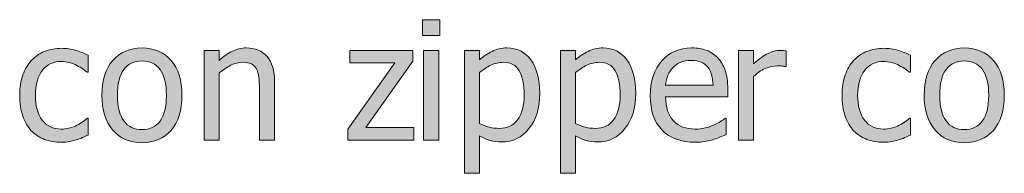
# Model space of a CAD drawing. Units: inches. Extents: x -222 to 3509, y -590 to 899.
# Drawn here: x 781 to 853, y 152 to 163 of the extents above; entities that cross this region are included whole.
import ezdxf

# ---------------------------------------------------------------- set-up
doc = ezdxf.new("R2010")
doc.units = ezdxf.units.IN
doc.header["$MEASUREMENT"] = 0
doc.layers.add('Capa 1', color=7, linetype='Continuous')

# ---------------------------------------------------------------- blocks, each defined once
blk = doc.blocks.new('block 2')
at = {"layer": 'Capa 1', "true_color": 0x505050}
h = blk.add_hatch(color=251, dxfattribs=at)
h.dxf.hatch_style = 2
h.paths.add_polyline_path([(809.885, 155.1), (806.381, 155.1), (809.82, 159.939), (809.82, 160.725), (805.215, 160.725), (805.215, 159.816), (808.496, 159.816), (805.074, 154.994), (805.074, 154.18), (809.885, 154.18)])
h.paths.add_polyline_path([(811.705, 160.725), (810.604, 160.725), (810.604, 154.18), (811.705, 154.18)])
h.paths.add_polyline_path([(811.781, 162.963), (810.527, 162.963), (810.527, 161.82), (811.781, 161.82)])
h = blk.add_hatch(color=251, dxfattribs=at)
h.dxf.hatch_style = 2
edge = h.paths.add_edge_path()
edge.add_spline(control_points=[(784.76, 154.077), (784.908, 154.106), (785.076, 154.148), (785.264, 154.203), (785.396, 154.238), (785.545, 154.292), (785.709, 154.364), (785.873, 154.437), (786.01, 154.498), (786.119, 154.549), (786.119, 154.549), (786.119, 155.785), (786.119, 155.785), (786.119, 155.785), (786.055, 155.785), (786.055, 155.785), (785.805, 155.551), (785.518, 155.359), (785.193, 155.211), (784.869, 155.062), (784.527, 154.988), (784.168, 154.988), (783.574, 154.988), (783.111, 155.204), (782.777, 155.636), (782.443, 156.067), (782.275, 156.67), (782.275, 157.443), (782.275, 158.232), (782.449, 158.843), (782.795, 159.274), (783.141, 159.706), (783.598, 159.922), (784.168, 159.922), (784.359, 159.922), (784.559, 159.893), (784.766, 159.834), (784.973, 159.775), (785.152, 159.707), (785.305, 159.629), (785.48, 159.539), (785.631, 159.451), (785.754, 159.365), (785.877, 159.279), (785.977, 159.203), (786.055, 159.137), (786.055, 159.137), (786.119, 159.137), (786.119, 159.137), (786.119, 159.137), (786.119, 160.373), (786.119, 160.373), (785.857, 160.506), (785.561, 160.623), (785.227, 160.725), (784.893, 160.826), (784.545, 160.877), (784.186, 160.877), (783.744, 160.877), (783.332, 160.8), (782.947, 160.646), (782.562, 160.491), (782.24, 160.271), (781.982, 159.986), (781.725, 159.701), (781.52, 159.35), (781.365, 158.932), (781.211, 158.514), (781.133, 158.018), (781.133, 157.443), (781.133, 156.865), (781.207, 156.362), (781.355, 155.935), (781.504, 155.507), (781.713, 155.152), (781.982, 154.871), (782.252, 154.59), (782.574, 154.38), (782.949, 154.241), (783.324, 154.103), (783.736, 154.033), (784.186, 154.033), (784.42, 154.033), (784.611, 154.048), (784.76, 154.077), (784.76, 154.077), (784.76, 154.077), (784.76, 154.077)], knot_values=[0, 0, 0, 0, 1, 1, 1, 2, 2, 2, 3, 3, 3, 4, 4, 4, 5, 5, 5, 6, 6, 6, 7, 7, 7, 8, 8, 8, 9, 9, 9, 10, 10, 10, 11, 11, 11, 12, 12, 12, 13, 13, 13, 14, 14, 14, 15, 15, 15, 16, 16, 16, 17, 17, 17, 18, 18, 18, 19, 19, 19, 20, 20, 20, 21, 21, 21, 22, 22, 22, 23, 23, 23, 24, 24, 24, 25, 25, 25, 26, 26, 26, 27, 27, 27, 28, 28, 28, 29, 29, 29, 29], degree=3, periodic=1)
edge = h.paths.add_edge_path()
edge.add_spline(control_points=[(792.178, 160.001), (791.646, 160.604), (790.939, 160.906), (790.057, 160.906), (789.178, 160.906), (788.469, 160.604), (787.932, 159.998), (787.395, 159.393), (787.127, 158.543), (787.127, 157.449), (787.127, 156.387), (787.387, 155.546), (787.908, 154.927), (788.43, 154.308), (789.146, 153.998), (790.057, 153.998), (790.939, 153.998), (791.646, 154.298), (792.178, 154.897), (792.709, 155.497), (792.975, 156.348), (792.975, 157.449), (792.975, 158.547), (792.709, 159.397), (792.178, 160.001), (792.178, 160.001), (792.178, 160.001), (792.178, 160.001)], knot_values=[0, 0, 0, 0, 1, 1, 1, 2, 2, 2, 3, 3, 3, 4, 4, 4, 5, 5, 5, 6, 6, 6, 7, 7, 7, 8, 8, 8, 9, 9, 9, 9], degree=3, periodic=1)
edge = h.paths.add_edge_path()
edge.add_spline(control_points=[(791.371, 155.571), (791.061, 155.155), (790.623, 154.947), (790.057, 154.947), (789.482, 154.947), (789.039, 155.159), (788.729, 155.583), (788.418, 156.007), (788.264, 156.629), (788.264, 157.449), (788.264, 158.297), (788.418, 158.927), (788.729, 159.339), (789.039, 159.751), (789.482, 159.957), (790.057, 159.957), (790.627, 159.957), (791.066, 159.751), (791.375, 159.339), (791.684, 158.927), (791.838, 158.297), (791.838, 157.449), (791.838, 156.613), (791.682, 155.987), (791.371, 155.571), (791.371, 155.571), (791.371, 155.571), (791.371, 155.571)], knot_values=[0, 0, 0, 0, 1, 1, 1, 2, 2, 2, 3, 3, 3, 4, 4, 4, 5, 5, 5, 6, 6, 6, 7, 7, 7, 8, 8, 8, 9, 9, 9, 9], degree=3, periodic=1)
h = blk.add_hatch(color=251, dxfattribs=at)
h.dxf.hatch_style = 2
edge = h.paths.add_edge_path()
edge.add_spline(control_points=[(799.729, 158.428), (799.729, 159.232), (799.547, 159.847), (799.184, 160.271), (798.82, 160.694), (798.316, 160.906), (797.672, 160.906), (797.316, 160.906), (796.979, 160.828), (796.658, 160.672), (796.338, 160.516), (796.014, 160.291), (795.686, 159.998), (795.686, 159.998), (795.686, 160.725), (795.686, 160.725), (795.686, 160.725), (794.584, 160.725), (794.584, 160.725), (794.584, 160.725), (794.584, 154.18), (794.584, 154.18), (794.584, 154.18), (795.686, 154.18), (795.686, 154.18), (795.686, 154.18), (795.686, 159.066), (795.686, 159.066), (795.963, 159.301), (796.248, 159.491), (796.539, 159.638), (796.83, 159.784), (797.111, 159.857), (797.385, 159.857), (797.662, 159.857), (797.881, 159.817), (798.041, 159.737), (798.201, 159.657), (798.326, 159.535), (798.416, 159.371), (798.498, 159.215), (798.555, 159.007), (798.584, 158.747), (798.613, 158.487), (798.627, 158.207), (798.627, 157.906), (798.627, 157.906), (798.627, 154.18), (798.627, 154.18), (798.627, 154.18), (799.729, 154.18), (799.729, 154.18), (799.729, 154.18), (799.729, 158.428), (799.729, 158.428), (799.729, 158.428), (799.729, 158.428), (799.729, 158.428)], knot_values=[0, 0, 0, 0, 1, 1, 1, 2, 2, 2, 3, 3, 3, 4, 4, 4, 5, 5, 5, 6, 6, 6, 7, 7, 7, 8, 8, 8, 9, 9, 9, 10, 10, 10, 11, 11, 11, 12, 12, 12, 13, 13, 13, 14, 14, 14, 15, 15, 15, 16, 16, 16, 17, 17, 17, 18, 18, 18, 19, 19, 19, 19], degree=3, periodic=1)
h = blk.add_hatch(color=251, dxfattribs=at)
h.dxf.hatch_style = 2
edge = h.paths.add_edge_path()
edge.add_spline(control_points=[(818.445, 160.016), (818.025, 160.609), (817.439, 160.906), (816.689, 160.906), (816.295, 160.906), (815.932, 160.823), (815.598, 160.657), (815.264, 160.491), (814.959, 160.285), (814.686, 160.039), (814.686, 160.039), (814.686, 160.725), (814.686, 160.725), (814.686, 160.725), (813.584, 160.725), (813.584, 160.725), (813.584, 160.725), (813.584, 151.766), (813.584, 151.766), (813.584, 151.766), (814.686, 151.766), (814.686, 151.766), (814.686, 151.766), (814.686, 154.508), (814.686, 154.508), (814.947, 154.352), (815.203, 154.236), (815.453, 154.162), (815.703, 154.088), (815.99, 154.051), (816.314, 154.051), (817.111, 154.051), (817.771, 154.374), (818.293, 155.021), (818.814, 155.667), (819.074, 156.535), (819.074, 157.625), (819.074, 158.625), (818.865, 159.422), (818.445, 160.016), (818.445, 160.016), (818.445, 160.016), (818.445, 160.016)], knot_values=[0, 0, 0, 0, 1, 1, 1, 2, 2, 2, 3, 3, 3, 4, 4, 4, 5, 5, 5, 6, 6, 6, 7, 7, 7, 8, 8, 8, 9, 9, 9, 10, 10, 10, 11, 11, 11, 12, 12, 12, 13, 13, 13, 14, 14, 14, 14], degree=3, periodic=1)
edge = h.paths.add_edge_path()
edge.add_spline(control_points=[(817.463, 155.668), (817.146, 155.25), (816.703, 155.041), (816.133, 155.041), (815.867, 155.041), (815.633, 155.066), (815.428, 155.117), (815.223, 155.168), (814.975, 155.264), (814.686, 155.404), (814.686, 155.404), (814.686, 159.113), (814.686, 159.113), (814.947, 159.332), (815.225, 159.511), (815.516, 159.649), (815.807, 159.788), (816.107, 159.857), (816.42, 159.857), (816.955, 159.857), (817.342, 159.651), (817.58, 159.239), (817.818, 158.827), (817.938, 158.248), (817.938, 157.502), (817.938, 156.697), (817.779, 156.086), (817.463, 155.668), (817.463, 155.668), (817.463, 155.668), (817.463, 155.668)], knot_values=[0, 0, 0, 0, 1, 1, 1, 2, 2, 2, 3, 3, 3, 4, 4, 4, 5, 5, 5, 6, 6, 6, 7, 7, 7, 8, 8, 8, 9, 9, 9, 10, 10, 10, 10], degree=3, periodic=1)
edge = h.paths.add_edge_path()
edge.add_spline(control_points=[(825.449, 160.016), (825.029, 160.609), (824.445, 160.906), (823.695, 160.906), (823.301, 160.906), (822.936, 160.823), (822.602, 160.657), (822.268, 160.491), (821.965, 160.285), (821.691, 160.039), (821.691, 160.039), (821.691, 160.725), (821.691, 160.725), (821.691, 160.725), (820.59, 160.725), (820.59, 160.725), (820.59, 160.725), (820.59, 151.766), (820.59, 151.766), (820.59, 151.766), (821.691, 151.766), (821.691, 151.766), (821.691, 151.766), (821.691, 154.508), (821.691, 154.508), (821.953, 154.352), (822.209, 154.236), (822.459, 154.162), (822.709, 154.088), (822.996, 154.051), (823.32, 154.051), (824.117, 154.051), (824.775, 154.374), (825.297, 155.021), (825.818, 155.667), (826.08, 156.535), (826.08, 157.625), (826.08, 158.625), (825.869, 159.422), (825.449, 160.016), (825.449, 160.016), (825.449, 160.016), (825.449, 160.016)], knot_values=[0, 0, 0, 0, 1, 1, 1, 2, 2, 2, 3, 3, 3, 4, 4, 4, 5, 5, 5, 6, 6, 6, 7, 7, 7, 8, 8, 8, 9, 9, 9, 10, 10, 10, 11, 11, 11, 12, 12, 12, 13, 13, 13, 14, 14, 14, 14], degree=3, periodic=1)
edge = h.paths.add_edge_path()
edge.add_spline(control_points=[(824.469, 155.668), (824.152, 155.25), (823.709, 155.041), (823.139, 155.041), (822.873, 155.041), (822.637, 155.066), (822.432, 155.117), (822.227, 155.168), (821.98, 155.264), (821.691, 155.404), (821.691, 155.404), (821.691, 159.113), (821.691, 159.113), (821.953, 159.332), (822.229, 159.511), (822.52, 159.649), (822.811, 159.788), (823.113, 159.857), (823.426, 159.857), (823.961, 159.857), (824.348, 159.651), (824.586, 159.239), (824.824, 158.827), (824.943, 158.248), (824.943, 157.502), (824.943, 156.697), (824.785, 156.086), (824.469, 155.668), (824.469, 155.668), (824.469, 155.668), (824.469, 155.668)], knot_values=[0, 0, 0, 0, 1, 1, 1, 2, 2, 2, 3, 3, 3, 4, 4, 4, 5, 5, 5, 6, 6, 6, 7, 7, 7, 8, 8, 8, 9, 9, 9, 10, 10, 10, 10], degree=3, periodic=1)
edge = h.paths.add_edge_path()
edge.add_spline(control_points=[(831.096, 154.074), (831.27, 154.105), (831.463, 154.15), (831.678, 154.209), (831.83, 154.252), (832.002, 154.312), (832.193, 154.388), (832.385, 154.464), (832.545, 154.527), (832.674, 154.578), (832.674, 154.578), (832.674, 155.779), (832.674, 155.779), (832.674, 155.779), (832.609, 155.779), (832.609, 155.779), (832.52, 155.705), (832.406, 155.626), (832.27, 155.542), (832.133, 155.458), (831.965, 155.371), (831.766, 155.281), (831.578, 155.195), (831.369, 155.125), (831.137, 155.07), (830.904, 155.016), (830.666, 154.988), (830.424, 154.988), (829.748, 154.988), (829.219, 155.189), (828.836, 155.592), (828.453, 155.994), (828.262, 156.576), (828.262, 157.338), (828.262, 157.338), (832.797, 157.338), (832.797, 157.338), (832.797, 157.338), (832.797, 157.936), (832.797, 157.936), (832.797, 158.459), (832.734, 158.901), (832.609, 159.263), (832.484, 159.624), (832.305, 159.93), (832.07, 160.18), (831.836, 160.43), (831.562, 160.613), (831.25, 160.73), (830.938, 160.848), (830.578, 160.906), (830.172, 160.906), (829.27, 160.906), (828.539, 160.591), (827.98, 159.96), (827.422, 159.329), (827.143, 158.48), (827.143, 157.414), (827.143, 156.332), (827.432, 155.497), (828.008, 154.909), (828.584, 154.321), (829.393, 154.027), (830.436, 154.027), (830.701, 154.027), (830.922, 154.043), (831.096, 154.074), (831.096, 154.074), (831.096, 154.074), (831.096, 154.074)], knot_values=[0, 0, 0, 0, 1, 1, 1, 2, 2, 2, 3, 3, 3, 4, 4, 4, 5, 5, 5, 6, 6, 6, 7, 7, 7, 8, 8, 8, 9, 9, 9, 10, 10, 10, 11, 11, 11, 12, 12, 12, 13, 13, 13, 14, 14, 14, 15, 15, 15, 16, 16, 16, 17, 17, 17, 18, 18, 18, 19, 19, 19, 20, 20, 20, 21, 21, 21, 22, 22, 22, 23, 23, 23, 23], degree=3, periodic=1)
edge = h.paths.add_edge_path()
edge.add_spline(control_points=[(828.262, 158.182), (828.285, 158.459), (828.34, 158.702), (828.426, 158.911), (828.512, 159.12), (828.637, 159.311), (828.801, 159.482), (828.969, 159.65), (829.156, 159.778), (829.361, 159.866), (829.566, 159.954), (829.814, 159.998), (830.107, 159.998), (830.404, 159.998), (830.654, 159.955), (830.855, 159.869), (831.057, 159.783), (831.221, 159.658), (831.35, 159.494), (831.467, 159.346), (831.557, 159.164), (831.619, 158.949), (831.682, 158.734), (831.717, 158.479), (831.725, 158.182), (831.725, 158.182), (828.262, 158.182), (828.262, 158.182), (828.262, 158.182), (828.262, 158.182), (828.262, 158.182)], knot_values=[0, 0, 0, 0, 1, 1, 1, 2, 2, 2, 3, 3, 3, 4, 4, 4, 5, 5, 5, 6, 6, 6, 7, 7, 7, 8, 8, 8, 9, 9, 9, 10, 10, 10, 10], degree=3, periodic=1)
h = blk.add_hatch(color=251, dxfattribs=at)
h.dxf.hatch_style = 2
edge = h.paths.add_edge_path()
edge.add_spline(control_points=[(837.053, 160.689), (836.982, 160.701), (836.92, 160.71), (836.863, 160.716), (836.807, 160.722), (836.721, 160.725), (836.607, 160.725), (836.326, 160.725), (836.037, 160.651), (835.738, 160.505), (835.439, 160.358), (835.088, 160.107), (834.686, 159.752), (834.686, 159.752), (834.686, 160.725), (834.686, 160.725), (834.686, 160.725), (833.584, 160.725), (833.584, 160.725), (833.584, 160.725), (833.584, 154.18), (833.584, 154.18), (833.584, 154.18), (834.686, 154.18), (834.686, 154.18), (834.686, 154.18), (834.686, 158.826), (834.686, 158.826), (834.947, 159.08), (835.225, 159.271), (835.518, 159.4), (835.811, 159.529), (836.105, 159.594), (836.402, 159.594), (836.531, 159.594), (836.643, 159.591), (836.734, 159.585), (836.826, 159.579), (836.912, 159.564), (836.994, 159.541), (836.994, 159.541), (837.053, 159.541), (837.053, 159.541), (837.053, 159.541), (837.053, 160.689), (837.053, 160.689), (837.053, 160.689), (837.053, 160.689), (837.053, 160.689)], knot_values=[0, 0, 0, 0, 1, 1, 1, 2, 2, 2, 3, 3, 3, 4, 4, 4, 5, 5, 5, 6, 6, 6, 7, 7, 7, 8, 8, 8, 9, 9, 9, 10, 10, 10, 11, 11, 11, 12, 12, 12, 13, 13, 13, 14, 14, 14, 15, 15, 15, 16, 16, 16, 16], degree=3, periodic=1)
h = blk.add_hatch(color=251, dxfattribs=at)
h.dxf.hatch_style = 2
edge = h.paths.add_edge_path()
edge.add_spline(control_points=[(844.76, 154.077), (844.908, 154.106), (845.076, 154.148), (845.264, 154.203), (845.396, 154.238), (845.545, 154.292), (845.709, 154.364), (845.873, 154.437), (846.01, 154.498), (846.119, 154.549), (846.119, 154.549), (846.119, 155.785), (846.119, 155.785), (846.119, 155.785), (846.055, 155.785), (846.055, 155.785), (845.805, 155.551), (845.518, 155.359), (845.193, 155.211), (844.869, 155.062), (844.527, 154.988), (844.168, 154.988), (843.574, 154.988), (843.111, 155.204), (842.777, 155.636), (842.443, 156.067), (842.275, 156.67), (842.275, 157.443), (842.275, 158.232), (842.449, 158.843), (842.795, 159.274), (843.141, 159.706), (843.598, 159.922), (844.168, 159.922), (844.359, 159.922), (844.559, 159.893), (844.766, 159.834), (844.973, 159.775), (845.152, 159.707), (845.305, 159.629), (845.48, 159.539), (845.631, 159.451), (845.754, 159.365), (845.877, 159.279), (845.977, 159.203), (846.055, 159.137), (846.055, 159.137), (846.119, 159.137), (846.119, 159.137), (846.119, 159.137), (846.119, 160.373), (846.119, 160.373), (845.857, 160.506), (845.561, 160.623), (845.227, 160.725), (844.893, 160.826), (844.545, 160.877), (844.186, 160.877), (843.744, 160.877), (843.332, 160.8), (842.947, 160.646), (842.562, 160.491), (842.24, 160.271), (841.982, 159.986), (841.725, 159.701), (841.52, 159.35), (841.365, 158.932), (841.211, 158.514), (841.133, 158.018), (841.133, 157.443), (841.133, 156.865), (841.207, 156.362), (841.355, 155.935), (841.504, 155.507), (841.713, 155.152), (841.982, 154.871), (842.252, 154.59), (842.574, 154.38), (842.949, 154.241), (843.324, 154.103), (843.736, 154.033), (844.186, 154.033), (844.42, 154.033), (844.611, 154.048), (844.76, 154.077), (844.76, 154.077), (844.76, 154.077), (844.76, 154.077)], knot_values=[0, 0, 0, 0, 1, 1, 1, 2, 2, 2, 3, 3, 3, 4, 4, 4, 5, 5, 5, 6, 6, 6, 7, 7, 7, 8, 8, 8, 9, 9, 9, 10, 10, 10, 11, 11, 11, 12, 12, 12, 13, 13, 13, 14, 14, 14, 15, 15, 15, 16, 16, 16, 17, 17, 17, 18, 18, 18, 19, 19, 19, 20, 20, 20, 21, 21, 21, 22, 22, 22, 23, 23, 23, 24, 24, 24, 25, 25, 25, 26, 26, 26, 27, 27, 27, 28, 28, 28, 29, 29, 29, 29], degree=3, periodic=1)
edge = h.paths.add_edge_path()
edge.add_spline(control_points=[(852.178, 160.001), (851.646, 160.604), (850.939, 160.906), (850.057, 160.906), (849.178, 160.906), (848.469, 160.604), (847.932, 159.998), (847.395, 159.393), (847.127, 158.543), (847.127, 157.449), (847.127, 156.387), (847.387, 155.546), (847.908, 154.927), (848.43, 154.308), (849.146, 153.998), (850.057, 153.998), (850.939, 153.998), (851.646, 154.298), (852.178, 154.897), (852.709, 155.497), (852.975, 156.348), (852.975, 157.449), (852.975, 158.547), (852.709, 159.397), (852.178, 160.001), (852.178, 160.001), (852.178, 160.001), (852.178, 160.001)], knot_values=[0, 0, 0, 0, 1, 1, 1, 2, 2, 2, 3, 3, 3, 4, 4, 4, 5, 5, 5, 6, 6, 6, 7, 7, 7, 8, 8, 8, 9, 9, 9, 9], degree=3, periodic=1)
edge = h.paths.add_edge_path()
edge.add_spline(control_points=[(851.371, 155.571), (851.061, 155.155), (850.623, 154.947), (850.057, 154.947), (849.482, 154.947), (849.039, 155.159), (848.729, 155.583), (848.418, 156.007), (848.264, 156.629), (848.264, 157.449), (848.264, 158.297), (848.418, 158.927), (848.729, 159.339), (849.039, 159.751), (849.482, 159.957), (850.057, 159.957), (850.627, 159.957), (851.066, 159.751), (851.375, 159.339), (851.684, 158.927), (851.838, 158.297), (851.838, 157.449), (851.838, 156.613), (851.682, 155.987), (851.371, 155.571), (851.371, 155.571), (851.371, 155.571), (851.371, 155.571)], knot_values=[0, 0, 0, 0, 1, 1, 1, 2, 2, 2, 3, 3, 3, 4, 4, 4, 5, 5, 5, 6, 6, 6, 7, 7, 7, 8, 8, 8, 9, 9, 9, 9], degree=3, periodic=1)
at = {"layer": 'Capa 1', "lineweight": 0}
for points in [[(811.781, 162.963), (810.527, 162.963), (810.527, 161.82), (811.781, 161.82), (811.781, 162.963), (811.781, 162.963)], [(809.885, 155.1), (806.381, 155.1), (809.82, 159.939), (809.82, 160.725), (805.215, 160.725), (805.215, 159.816), (808.496, 159.816), (805.074, 154.994), (805.074, 154.18), (809.885, 154.18), (809.885, 155.1), (809.885, 155.1)], [(811.705, 160.725), (810.604, 160.725), (810.604, 154.18), (811.705, 154.18), (811.705, 160.725), (811.705, 160.725)]]:
    blk.add_lwpolyline(points, dxfattribs=at)
for points, knots in [([(784.76, 154.077), (784.908, 154.106), (785.076, 154.148), (785.264, 154.203), (785.396, 154.238), (785.545, 154.292), (785.709, 154.364), (785.873, 154.437), (786.01, 154.498), (786.119, 154.549), (786.119, 154.549), (786.119, 155.785), (786.119, 155.785), (786.119, 155.785), (786.055, 155.785), (786.055, 155.785), (785.805, 155.551), (785.518, 155.359), (785.193, 155.211), (784.869, 155.062), (784.527, 154.988), (784.168, 154.988), (783.574, 154.988), (783.111, 155.204), (782.777, 155.636), (782.443, 156.067), (782.275, 156.67), (782.275, 157.443), (782.275, 158.232), (782.449, 158.843), (782.795, 159.274), (783.141, 159.706), (783.598, 159.922), (784.168, 159.922), (784.359, 159.922), (784.559, 159.893), (784.766, 159.834), (784.973, 159.775), (785.152, 159.707), (785.305, 159.629), (785.48, 159.539), (785.631, 159.451), (785.754, 159.365), (785.877, 159.279), (785.977, 159.203), (786.055, 159.137), (786.055, 159.137), (786.119, 159.137), (786.119, 159.137), (786.119, 159.137), (786.119, 160.373), (786.119, 160.373), (785.857, 160.506), (785.561, 160.623), (785.227, 160.725), (784.893, 160.826), (784.545, 160.877), (784.186, 160.877), (783.744, 160.877), (783.332, 160.8), (782.947, 160.646), (782.562, 160.491), (782.24, 160.271), (781.982, 159.986), (781.725, 159.701), (781.52, 159.35), (781.365, 158.932), (781.211, 158.514), (781.133, 158.018), (781.133, 157.443), (781.133, 156.865), (781.207, 156.362), (781.355, 155.935), (781.504, 155.507), (781.713, 155.152), (781.982, 154.871), (782.252, 154.59), (782.574, 154.38), (782.949, 154.241), (783.324, 154.103), (783.736, 154.033), (784.186, 154.033), (784.42, 154.033), (784.611, 154.048), (784.76, 154.077), (784.76, 154.077), (784.76, 154.077), (784.76, 154.077)], [0, 0, 0, 0, 1, 1, 1, 2, 2, 2, 3, 3, 3, 4, 4, 4, 5, 5, 5, 6, 6, 6, 7, 7, 7, 8, 8, 8, 9, 9, 9, 10, 10, 10, 11, 11, 11, 12, 12, 12, 13, 13, 13, 14, 14, 14, 15, 15, 15, 16, 16, 16, 17, 17, 17, 18, 18, 18, 19, 19, 19, 20, 20, 20, 21, 21, 21, 22, 22, 22, 23, 23, 23, 24, 24, 24, 25, 25, 25, 26, 26, 26, 27, 27, 27, 28, 28, 28, 29, 29, 29, 29]), ([(792.178, 160.001), (791.646, 160.604), (790.939, 160.906), (790.057, 160.906), (789.178, 160.906), (788.469, 160.604), (787.932, 159.998), (787.395, 159.393), (787.127, 158.543), (787.127, 157.449), (787.127, 156.387), (787.387, 155.546), (787.908, 154.927), (788.43, 154.308), (789.146, 153.998), (790.057, 153.998), (790.939, 153.998), (791.646, 154.298), (792.178, 154.897), (792.709, 155.497), (792.975, 156.348), (792.975, 157.449), (792.975, 158.547), (792.709, 159.397), (792.178, 160.001), (792.178, 160.001), (792.178, 160.001), (792.178, 160.001)], [0, 0, 0, 0, 1, 1, 1, 2, 2, 2, 3, 3, 3, 4, 4, 4, 5, 5, 5, 6, 6, 6, 7, 7, 7, 8, 8, 8, 9, 9, 9, 9]), ([(799.729, 158.428), (799.729, 159.232), (799.547, 159.847), (799.184, 160.271), (798.82, 160.694), (798.316, 160.906), (797.672, 160.906), (797.316, 160.906), (796.979, 160.828), (796.658, 160.672), (796.338, 160.516), (796.014, 160.291), (795.686, 159.998), (795.686, 159.998), (795.686, 160.725), (795.686, 160.725), (795.686, 160.725), (794.584, 160.725), (794.584, 160.725), (794.584, 160.725), (794.584, 154.18), (794.584, 154.18), (794.584, 154.18), (795.686, 154.18), (795.686, 154.18), (795.686, 154.18), (795.686, 159.066), (795.686, 159.066), (795.963, 159.301), (796.248, 159.491), (796.539, 159.638), (796.83, 159.784), (797.111, 159.857), (797.385, 159.857), (797.662, 159.857), (797.881, 159.817), (798.041, 159.737), (798.201, 159.657), (798.326, 159.535), (798.416, 159.371), (798.498, 159.215), (798.555, 159.007), (798.584, 158.747), (798.613, 158.487), (798.627, 158.207), (798.627, 157.906), (798.627, 157.906), (798.627, 154.18), (798.627, 154.18), (798.627, 154.18), (799.729, 154.18), (799.729, 154.18), (799.729, 154.18), (799.729, 158.428), (799.729, 158.428), (799.729, 158.428), (799.729, 158.428), (799.729, 158.428)], [0, 0, 0, 0, 1, 1, 1, 2, 2, 2, 3, 3, 3, 4, 4, 4, 5, 5, 5, 6, 6, 6, 7, 7, 7, 8, 8, 8, 9, 9, 9, 10, 10, 10, 11, 11, 11, 12, 12, 12, 13, 13, 13, 14, 14, 14, 15, 15, 15, 16, 16, 16, 17, 17, 17, 18, 18, 18, 19, 19, 19, 19]), ([(818.445, 160.016), (818.025, 160.609), (817.439, 160.906), (816.689, 160.906), (816.295, 160.906), (815.932, 160.823), (815.598, 160.657), (815.264, 160.491), (814.959, 160.285), (814.686, 160.039), (814.686, 160.039), (814.686, 160.725), (814.686, 160.725), (814.686, 160.725), (813.584, 160.725), (813.584, 160.725), (813.584, 160.725), (813.584, 151.766), (813.584, 151.766), (813.584, 151.766), (814.686, 151.766), (814.686, 151.766), (814.686, 151.766), (814.686, 154.508), (814.686, 154.508), (814.947, 154.352), (815.203, 154.236), (815.453, 154.162), (815.703, 154.088), (815.99, 154.051), (816.314, 154.051), (817.111, 154.051), (817.771, 154.374), (818.293, 155.021), (818.814, 155.667), (819.074, 156.535), (819.074, 157.625), (819.074, 158.625), (818.865, 159.422), (818.445, 160.016), (818.445, 160.016), (818.445, 160.016), (818.445, 160.016)], [0, 0, 0, 0, 1, 1, 1, 2, 2, 2, 3, 3, 3, 4, 4, 4, 5, 5, 5, 6, 6, 6, 7, 7, 7, 8, 8, 8, 9, 9, 9, 10, 10, 10, 11, 11, 11, 12, 12, 12, 13, 13, 13, 14, 14, 14, 14]), ([(825.449, 160.016), (825.029, 160.609), (824.445, 160.906), (823.695, 160.906), (823.301, 160.906), (822.936, 160.823), (822.602, 160.657), (822.268, 160.491), (821.965, 160.285), (821.691, 160.039), (821.691, 160.039), (821.691, 160.725), (821.691, 160.725), (821.691, 160.725), (820.59, 160.725), (820.59, 160.725), (820.59, 160.725), (820.59, 151.766), (820.59, 151.766), (820.59, 151.766), (821.691, 151.766), (821.691, 151.766), (821.691, 151.766), (821.691, 154.508), (821.691, 154.508), (821.953, 154.352), (822.209, 154.236), (822.459, 154.162), (822.709, 154.088), (822.996, 154.051), (823.32, 154.051), (824.117, 154.051), (824.775, 154.374), (825.297, 155.021), (825.818, 155.667), (826.08, 156.535), (826.08, 157.625), (826.08, 158.625), (825.869, 159.422), (825.449, 160.016), (825.449, 160.016), (825.449, 160.016), (825.449, 160.016)], [0, 0, 0, 0, 1, 1, 1, 2, 2, 2, 3, 3, 3, 4, 4, 4, 5, 5, 5, 6, 6, 6, 7, 7, 7, 8, 8, 8, 9, 9, 9, 10, 10, 10, 11, 11, 11, 12, 12, 12, 13, 13, 13, 14, 14, 14, 14]), ([(831.096, 154.074), (831.27, 154.105), (831.463, 154.15), (831.678, 154.209), (831.83, 154.252), (832.002, 154.312), (832.193, 154.388), (832.385, 154.464), (832.545, 154.527), (832.674, 154.578), (832.674, 154.578), (832.674, 155.779), (832.674, 155.779), (832.674, 155.779), (832.609, 155.779), (832.609, 155.779), (832.52, 155.705), (832.406, 155.626), (832.27, 155.542), (832.133, 155.458), (831.965, 155.371), (831.766, 155.281), (831.578, 155.195), (831.369, 155.125), (831.137, 155.07), (830.904, 155.016), (830.666, 154.988), (830.424, 154.988), (829.748, 154.988), (829.219, 155.189), (828.836, 155.592), (828.453, 155.994), (828.262, 156.576), (828.262, 157.338), (828.262, 157.338), (832.797, 157.338), (832.797, 157.338), (832.797, 157.338), (832.797, 157.936), (832.797, 157.936), (832.797, 158.459), (832.734, 158.901), (832.609, 159.263), (832.484, 159.624), (832.305, 159.93), (832.07, 160.18), (831.836, 160.43), (831.562, 160.613), (831.25, 160.73), (830.938, 160.848), (830.578, 160.906), (830.172, 160.906), (829.27, 160.906), (828.539, 160.591), (827.98, 159.96), (827.422, 159.329), (827.143, 158.48), (827.143, 157.414), (827.143, 156.332), (827.432, 155.497), (828.008, 154.909), (828.584, 154.321), (829.393, 154.027), (830.436, 154.027), (830.701, 154.027), (830.922, 154.043), (831.096, 154.074), (831.096, 154.074), (831.096, 154.074), (831.096, 154.074)], [0, 0, 0, 0, 1, 1, 1, 2, 2, 2, 3, 3, 3, 4, 4, 4, 5, 5, 5, 6, 6, 6, 7, 7, 7, 8, 8, 8, 9, 9, 9, 10, 10, 10, 11, 11, 11, 12, 12, 12, 13, 13, 13, 14, 14, 14, 15, 15, 15, 16, 16, 16, 17, 17, 17, 18, 18, 18, 19, 19, 19, 20, 20, 20, 21, 21, 21, 22, 22, 22, 23, 23, 23, 23]), ([(837.053, 160.689), (836.982, 160.701), (836.92, 160.71), (836.863, 160.716), (836.807, 160.722), (836.721, 160.725), (836.607, 160.725), (836.326, 160.725), (836.037, 160.651), (835.738, 160.505), (835.439, 160.358), (835.088, 160.107), (834.686, 159.752), (834.686, 159.752), (834.686, 160.725), (834.686, 160.725), (834.686, 160.725), (833.584, 160.725), (833.584, 160.725), (833.584, 160.725), (833.584, 154.18), (833.584, 154.18), (833.584, 154.18), (834.686, 154.18), (834.686, 154.18), (834.686, 154.18), (834.686, 158.826), (834.686, 158.826), (834.947, 159.08), (835.225, 159.271), (835.518, 159.4), (835.811, 159.529), (836.105, 159.594), (836.402, 159.594), (836.531, 159.594), (836.643, 159.591), (836.734, 159.585), (836.826, 159.579), (836.912, 159.564), (836.994, 159.541), (836.994, 159.541), (837.053, 159.541), (837.053, 159.541), (837.053, 159.541), (837.053, 160.689), (837.053, 160.689), (837.053, 160.689), (837.053, 160.689), (837.053, 160.689)], [0, 0, 0, 0, 1, 1, 1, 2, 2, 2, 3, 3, 3, 4, 4, 4, 5, 5, 5, 6, 6, 6, 7, 7, 7, 8, 8, 8, 9, 9, 9, 10, 10, 10, 11, 11, 11, 12, 12, 12, 13, 13, 13, 14, 14, 14, 15, 15, 15, 16, 16, 16, 16]), ([(844.76, 154.077), (844.908, 154.106), (845.076, 154.148), (845.264, 154.203), (845.396, 154.238), (845.545, 154.292), (845.709, 154.364), (845.873, 154.437), (846.01, 154.498), (846.119, 154.549), (846.119, 154.549), (846.119, 155.785), (846.119, 155.785), (846.119, 155.785), (846.055, 155.785), (846.055, 155.785), (845.805, 155.551), (845.518, 155.359), (845.193, 155.211), (844.869, 155.062), (844.527, 154.988), (844.168, 154.988), (843.574, 154.988), (843.111, 155.204), (842.777, 155.636), (842.443, 156.067), (842.275, 156.67), (842.275, 157.443), (842.275, 158.232), (842.449, 158.843), (842.795, 159.274), (843.141, 159.706), (843.598, 159.922), (844.168, 159.922), (844.359, 159.922), (844.559, 159.893), (844.766, 159.834), (844.973, 159.775), (845.152, 159.707), (845.305, 159.629), (845.48, 159.539), (845.631, 159.451), (845.754, 159.365), (845.877, 159.279), (845.977, 159.203), (846.055, 159.137), (846.055, 159.137), (846.119, 159.137), (846.119, 159.137), (846.119, 159.137), (846.119, 160.373), (846.119, 160.373), (845.857, 160.506), (845.561, 160.623), (845.227, 160.725), (844.893, 160.826), (844.545, 160.877), (844.186, 160.877), (843.744, 160.877), (843.332, 160.8), (842.947, 160.646), (842.562, 160.491), (842.24, 160.271), (841.982, 159.986), (841.725, 159.701), (841.52, 159.35), (841.365, 158.932), (841.211, 158.514), (841.133, 158.018), (841.133, 157.443), (841.133, 156.865), (841.207, 156.362), (841.355, 155.935), (841.504, 155.507), (841.713, 155.152), (841.982, 154.871), (842.252, 154.59), (842.574, 154.38), (842.949, 154.241), (843.324, 154.103), (843.736, 154.033), (844.186, 154.033), (844.42, 154.033), (844.611, 154.048), (844.76, 154.077), (844.76, 154.077), (844.76, 154.077), (844.76, 154.077)], [0, 0, 0, 0, 1, 1, 1, 2, 2, 2, 3, 3, 3, 4, 4, 4, 5, 5, 5, 6, 6, 6, 7, 7, 7, 8, 8, 8, 9, 9, 9, 10, 10, 10, 11, 11, 11, 12, 12, 12, 13, 13, 13, 14, 14, 14, 15, 15, 15, 16, 16, 16, 17, 17, 17, 18, 18, 18, 19, 19, 19, 20, 20, 20, 21, 21, 21, 22, 22, 22, 23, 23, 23, 24, 24, 24, 25, 25, 25, 26, 26, 26, 27, 27, 27, 28, 28, 28, 29, 29, 29, 29]), ([(852.178, 160.001), (851.646, 160.604), (850.939, 160.906), (850.057, 160.906), (849.178, 160.906), (848.469, 160.604), (847.932, 159.998), (847.395, 159.393), (847.127, 158.543), (847.127, 157.449), (847.127, 156.387), (847.387, 155.546), (847.908, 154.927), (848.43, 154.308), (849.146, 153.998), (850.057, 153.998), (850.939, 153.998), (851.646, 154.298), (852.178, 154.897), (852.709, 155.497), (852.975, 156.348), (852.975, 157.449), (852.975, 158.547), (852.709, 159.397), (852.178, 160.001), (852.178, 160.001), (852.178, 160.001), (852.178, 160.001)], [0, 0, 0, 0, 1, 1, 1, 2, 2, 2, 3, 3, 3, 4, 4, 4, 5, 5, 5, 6, 6, 6, 7, 7, 7, 8, 8, 8, 9, 9, 9, 9]), ([(791.371, 155.571), (791.061, 155.155), (790.623, 154.947), (790.057, 154.947), (789.482, 154.947), (789.039, 155.159), (788.729, 155.583), (788.418, 156.007), (788.264, 156.629), (788.264, 157.449), (788.264, 158.297), (788.418, 158.927), (788.729, 159.339), (789.039, 159.751), (789.482, 159.957), (790.057, 159.957), (790.627, 159.957), (791.066, 159.751), (791.375, 159.339), (791.684, 158.927), (791.838, 158.297), (791.838, 157.449), (791.838, 156.613), (791.682, 155.987), (791.371, 155.571), (791.371, 155.571), (791.371, 155.571), (791.371, 155.571)], [0, 0, 0, 0, 1, 1, 1, 2, 2, 2, 3, 3, 3, 4, 4, 4, 5, 5, 5, 6, 6, 6, 7, 7, 7, 8, 8, 8, 9, 9, 9, 9]), ([(817.463, 155.668), (817.146, 155.25), (816.703, 155.041), (816.133, 155.041), (815.867, 155.041), (815.633, 155.066), (815.428, 155.117), (815.223, 155.168), (814.975, 155.264), (814.686, 155.404), (814.686, 155.404), (814.686, 159.113), (814.686, 159.113), (814.947, 159.332), (815.225, 159.511), (815.516, 159.649), (815.807, 159.788), (816.107, 159.857), (816.42, 159.857), (816.955, 159.857), (817.342, 159.651), (817.58, 159.239), (817.818, 158.827), (817.938, 158.248), (817.938, 157.502), (817.938, 156.697), (817.779, 156.086), (817.463, 155.668), (817.463, 155.668), (817.463, 155.668), (817.463, 155.668)], [0, 0, 0, 0, 1, 1, 1, 2, 2, 2, 3, 3, 3, 4, 4, 4, 5, 5, 5, 6, 6, 6, 7, 7, 7, 8, 8, 8, 9, 9, 9, 10, 10, 10, 10]), ([(824.469, 155.668), (824.152, 155.25), (823.709, 155.041), (823.139, 155.041), (822.873, 155.041), (822.637, 155.066), (822.432, 155.117), (822.227, 155.168), (821.98, 155.264), (821.691, 155.404), (821.691, 155.404), (821.691, 159.113), (821.691, 159.113), (821.953, 159.332), (822.229, 159.511), (822.52, 159.649), (822.811, 159.788), (823.113, 159.857), (823.426, 159.857), (823.961, 159.857), (824.348, 159.651), (824.586, 159.239), (824.824, 158.827), (824.943, 158.248), (824.943, 157.502), (824.943, 156.697), (824.785, 156.086), (824.469, 155.668), (824.469, 155.668), (824.469, 155.668), (824.469, 155.668)], [0, 0, 0, 0, 1, 1, 1, 2, 2, 2, 3, 3, 3, 4, 4, 4, 5, 5, 5, 6, 6, 6, 7, 7, 7, 8, 8, 8, 9, 9, 9, 10, 10, 10, 10]), ([(828.262, 158.182), (828.285, 158.459), (828.34, 158.702), (828.426, 158.911), (828.512, 159.12), (828.637, 159.311), (828.801, 159.482), (828.969, 159.65), (829.156, 159.778), (829.361, 159.866), (829.566, 159.954), (829.814, 159.998), (830.107, 159.998), (830.404, 159.998), (830.654, 159.955), (830.855, 159.869), (831.057, 159.783), (831.221, 159.658), (831.35, 159.494), (831.467, 159.346), (831.557, 159.164), (831.619, 158.949), (831.682, 158.734), (831.717, 158.479), (831.725, 158.182), (831.725, 158.182), (828.262, 158.182), (828.262, 158.182), (828.262, 158.182), (828.262, 158.182), (828.262, 158.182)], [0, 0, 0, 0, 1, 1, 1, 2, 2, 2, 3, 3, 3, 4, 4, 4, 5, 5, 5, 6, 6, 6, 7, 7, 7, 8, 8, 8, 9, 9, 9, 10, 10, 10, 10]), ([(851.371, 155.571), (851.061, 155.155), (850.623, 154.947), (850.057, 154.947), (849.482, 154.947), (849.039, 155.159), (848.729, 155.583), (848.418, 156.007), (848.264, 156.629), (848.264, 157.449), (848.264, 158.297), (848.418, 158.927), (848.729, 159.339), (849.039, 159.751), (849.482, 159.957), (850.057, 159.957), (850.627, 159.957), (851.066, 159.751), (851.375, 159.339), (851.684, 158.927), (851.838, 158.297), (851.838, 157.449), (851.838, 156.613), (851.682, 155.987), (851.371, 155.571), (851.371, 155.571), (851.371, 155.571), (851.371, 155.571)], [0, 0, 0, 0, 1, 1, 1, 2, 2, 2, 3, 3, 3, 4, 4, 4, 5, 5, 5, 6, 6, 6, 7, 7, 7, 8, 8, 8, 9, 9, 9, 9])]:
    blk.add_open_spline(points, degree=3, knots=knots, dxfattribs=at)

msp = doc.modelspace()

# ---------------------------------------------------------------- block references
at = {"layer": 'Capa 1'}
msp.add_blockref('block 2', (0, 0), dxfattribs=at)

doc.saveas('drawing.dxf')
